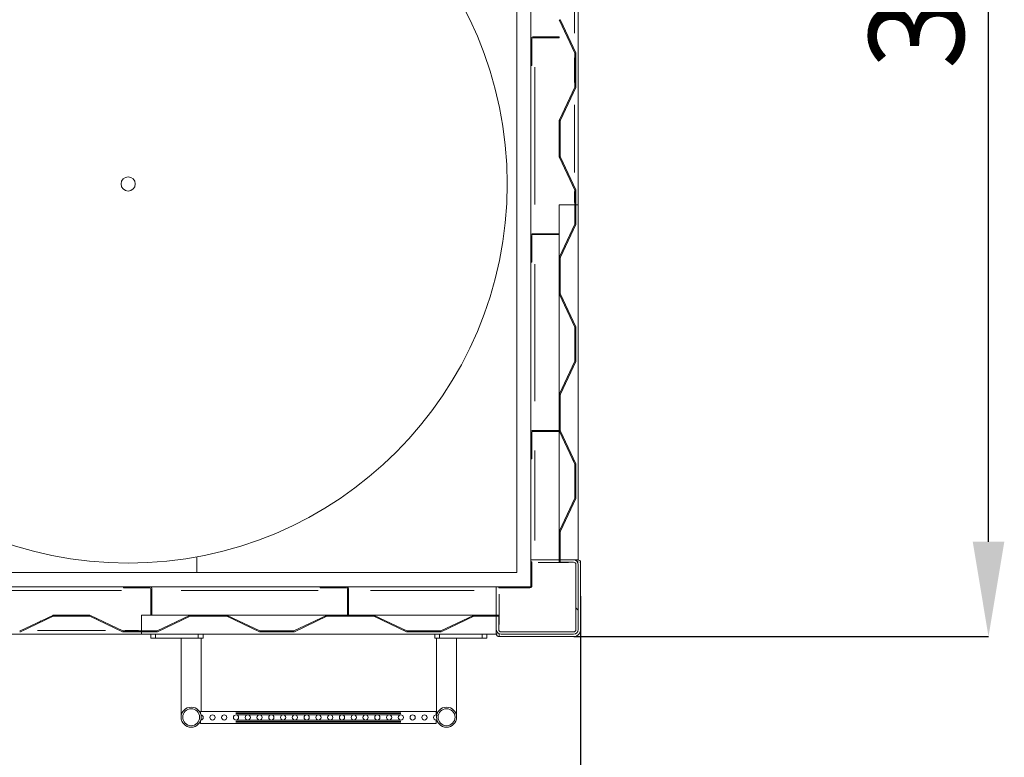
# Model space of a CAD drawing. Units: inches. Extents: x -5870086 to 5698230, y -43901 to 32324.
# Drawn here: x -100461 to -98383, y -40818 to -39262 of the extents above; entities that cross this region are included whole.
import ezdxf

# ---------------------------------------------------------------- set-up
doc = ezdxf.new("R2010")
doc.units = ezdxf.units.IN
doc.header["$MEASUREMENT"] = 0
doc.styles.get("Standard").update_dxf_attribs({"font": 'arial.ttf'})
doc.dimstyles.get("Standard").update_dxf_attribs({"dimtxt": 200, "dimasz": 200, "dimexe": 0.18, "dimexo": 0.0625, "dimgap": 50, "dimtad": 1, "dimdec": 0, "dimzin": 0, "dimdsep": 46, "dimtxsty": 'Standard', "dimcen": 0.09, "dimadec": 0, "dimazin": 0, "dimtfac": 1, "dimtdec": 0, "dimtofl": 0, "dimtmove": 0, "dimatfit": 3, "dimfxl": 1, "dimtolj": 1, "dimtzin": 0, "dimarcsym": 0})
pattern_1 = [(45, (-111287.46, -41973.16), (-168.38, 168.38), []), (45, (-111175.2, -41973.16), (-168.38, 168.38), [])]
pattern_2 = [(135, (-111287.46, -41973.16), (-168.38, -168.38), []), (135, (-111287.46, -41860.9), (-168.38, -168.38), [])]

# ---------------------------------------------------------------- blocks, each defined once
blk = doc.blocks.new('*D221')
at = {"color": 0, "lineweight": -2}
for p, q in [((-109276.8, -40478.6), (-109276.8, -41849.1)), ((-99276.8, -40478.6), (-99276.8, -41849.1)), ((-99476.8, -41848.9), (-109076.8, -41848.9))]:
    blk.add_line(p, q, dxfattribs=at)
at = {"color": 0}
for points in [[(-109076.8, -41815.6), (-109076.8, -41882.3), (-109276.8, -41848.9)], [(-99476.8, -41882.3), (-99476.8, -41815.6), (-99276.8, -41848.9)]]:
    blk.add_solid(points, dxfattribs=at)
at = {"layer": 'Defpoints', "color": 0}
for p in [(-109276.8, -40478.5), (-99276.8, -40478.5), (-109276.8, -41848.9)]:
    blk.add_point(p, dxfattribs=at)
at = {"color": 0, "insert": (-104276.8, -41696.8), "char_height": 200, "attachment_point": 5}
blk.add_mtext('\\A1;10000', dxfattribs=at)
blk = doc.blocks.new('*D222')
at = {"color": 0, "lineweight": -2}
for p, q in [((-99291.2, -37563.7), (-98415.8, -37563.7)), ((-98416, -40363.7), (-98416, -37763.7)), ((-99291.2, -40563.7), (-98415.8, -40563.7))]:
    blk.add_line(p, q, dxfattribs=at)
at = {"color": 0}
for points in [[(-98382.7, -37763.7), (-98449.3, -37763.7), (-98416, -37563.7)], [(-98449.3, -40363.7), (-98382.7, -40363.7), (-98416, -40563.7)]]:
    blk.add_solid(points, dxfattribs=at)
at = {"layer": 'Defpoints', "color": 0}
for p in [(-99291.3, -37563.7), (-98416, -37563.7), (-99291.3, -40563.7)]:
    blk.add_point(p, dxfattribs=at)
at = {"color": 0, "insert": (-98568.1, -39063.7), "char_height": 200, "attachment_point": 5, "rotation": 90}
blk.add_mtext('\\A1;3000', dxfattribs=at)

msp = doc.modelspace()

# ---------------------------------------------------------------- hatches: boundary and pattern name
at = {"linetype": 'Continuous', "lineweight": 0, "ltscale": 25}
h = msp.add_hatch(dxfattribs=at)
h.set_pattern_fill('ANSI32', scale=25, style=0)
h.set_pattern_definition(pattern_1)
edge = h.paths.add_edge_path(flags=0)
edge.add_line((-99321.8, -40342.2), (-99321.8, -40406.7))
edge.add_line((-99321.8, -40406.7), (-99319.8, -40406.7))
edge.add_line((-99319.8, -40406.7), (-99319.8, -40342.2))
edge.add_arc((-99317.8, -40342.2), 2, 154.7595, 180, ccw=False)
edge.add_line((-99319.6, -40341.3), (-99287.2, -40272.6))
edge.add_arc((-99290.8, -40270.8), 4, 334.7595, 360)
edge.add_line((-99286.8, -40270.8), (-99286.8, -40200.6))
edge.add_arc((-99290.8, -40200.6), 4, 0, 25.2405)
edge.add_line((-99287.2, -40198.9), (-99319.6, -40130.2))
edge.add_arc((-99317.8, -40129.3), 2, 180, 205.2405, ccw=False)
edge.add_line((-99319.8, -40129.3), (-99319.8, -40053.2))
edge.add_arc((-99317.8, -40053.2), 2, 154.7595, 180, ccw=False)
edge.add_line((-99319.6, -40052.3), (-99287.2, -39983.6))
edge.add_arc((-99290.8, -39981.8), 4, 334.7595, 360)
edge.add_line((-99286.8, -39981.8), (-99286.8, -39911.6))
edge.add_arc((-99290.8, -39911.6), 4, 0, 25.2405)
edge.add_line((-99287.2, -39909.9), (-99319.6, -39841.2))
edge.add_arc((-99317.8, -39840.3), 2, 180, 205.2405, ccw=False)
edge.add_line((-99319.8, -39840.3), (-99319.8, -39764.2))
edge.add_arc((-99317.8, -39764.2), 2, 154.7595, 180, ccw=False)
edge.add_line((-99319.6, -39763.3), (-99287.2, -39694.6))
edge.add_arc((-99290.8, -39692.8), 4, 334.7595, 360)
edge.add_line((-99286.8, -39692.8), (-99286.8, -39622.6))
edge.add_arc((-99290.8, -39622.6), 4, 360, 385.2405)
edge.add_line((-99287.2, -39620.9), (-99319.6, -39552.2))
edge.add_arc((-99317.8, -39551.3), 2, 180, 205.2405, ccw=False)
edge.add_line((-99319.8, -39551.3), (-99319.8, -39475.2))
edge.add_arc((-99317.8, -39475.2), 2, 154.7595, 180, ccw=False)
edge.add_line((-99319.6, -39474.3), (-99287.2, -39405.6))
edge.add_arc((-99290.8, -39403.8), 4, 334.7595, 360)
edge.add_line((-99286.8, -39403.8), (-99286.8, -39333.6))
edge.add_arc((-99290.8, -39333.6), 4, 360, 385.2405)
edge.add_line((-99287.2, -39331.9), (-99319.6, -39263.2))
edge.add_arc((-99317.8, -39262.3), 2, 180, 205.2405, ccw=False)
edge.add_line((-99319.8, -39262.3), (-99319.8, -39208.7))
edge.add_line((-99319.8, -39208.7), (-99321.8, -39208.7))
edge.add_line((-99321.8, -39208.7), (-99321.8, -39262.3))
edge.add_arc((-99317.8, -39262.3), 4, 180, 205.2405)
edge.add_line((-99321.4, -39264), (-99289, -39332.8))
edge.add_arc((-99290.8, -39333.6), 2, 0, 25.2405, ccw=False)
edge.add_line((-99288.8, -39333.6), (-99288.8, -39403.8))
edge.add_arc((-99290.8, -39403.8), 2, 334.7595, 360, ccw=False)
edge.add_line((-99289, -39404.7), (-99321.4, -39473.5))
edge.add_arc((-99317.8, -39475.2), 4, 154.7595, 180)
edge.add_line((-99321.8, -39475.2), (-99321.8, -39551.3))
edge.add_arc((-99317.8, -39551.3), 4, 180, 205.2405)
edge.add_line((-99321.4, -39553), (-99289, -39621.8))
edge.add_arc((-99290.8, -39622.6), 2, 0, 25.2405, ccw=False)
edge.add_line((-99288.8, -39622.6), (-99288.8, -39692.8))
edge.add_arc((-99290.8, -39692.8), 2, 334.7595, 360, ccw=False)
edge.add_line((-99289, -39693.7), (-99321.4, -39762.5))
edge.add_arc((-99317.8, -39764.2), 4, 154.7595, 180)
edge.add_line((-99321.8, -39764.2), (-99321.8, -39840.3))
edge.add_arc((-99317.8, -39840.3), 4, 180, 205.2405)
edge.add_line((-99321.4, -39842), (-99289, -39910.8))
edge.add_arc((-99290.8, -39911.6), 2, 0, 25.2405, ccw=False)
edge.add_line((-99288.8, -39911.6), (-99288.8, -39981.8))
edge.add_arc((-99290.8, -39981.8), 2, 334.7595, 360, ccw=False)
edge.add_line((-99289, -39982.7), (-99321.4, -40051.5))
edge.add_arc((-99317.8, -40053.2), 4, 154.7595, 180)
edge.add_line((-99321.8, -40053.2), (-99321.8, -40129.3))
edge.add_arc((-99317.8, -40129.3), 4, 180, 205.2405)
edge.add_line((-99321.4, -40131), (-99289, -40199.8))
edge.add_arc((-99290.8, -40200.6), 2, 0, 25.2405, ccw=False)
edge.add_line((-99288.8, -40200.6), (-99288.8, -40270.8))
edge.add_arc((-99290.8, -40270.8), 2, 334.7595, 360, ccw=False)
edge.add_line((-99289, -40271.7), (-99321.4, -40340.5))
edge.add_arc((-99317.8, -40342.2), 4, 154.7595, 180)
h = msp.add_hatch(dxfattribs=at)
h.set_pattern_fill('ANSI32', scale=25, style=0)
h.set_pattern_definition(pattern_1)
edge = h.paths.add_edge_path(flags=0)
edge.add_line((-99381.8, -39358.7), (-99379.8, -39358.7))
edge.add_line((-99379.8, -39358.7), (-99379.8, -39302.7))
edge.add_arc((-99377.8, -39302.7), 2, 90, 180, ccw=False)
edge.add_line((-99377.8, -39300.7), (-99321.8, -39300.7))
edge.add_line((-99321.8, -39300.7), (-99321.8, -39298.7))
edge.add_line((-99321.8, -39298.7), (-99377.8, -39298.7))
edge.add_arc((-99377.8, -39302.7), 4, 90, 180)
edge.add_line((-99381.8, -39302.7), (-99381.8, -39358.7))
h = msp.add_hatch(dxfattribs=at)
h.set_pattern_fill('ANSI32', scale=25, style=0)
h.set_pattern_definition(pattern_1)
edge = h.paths.add_edge_path(flags=0)
edge.add_line((-99381.8, -39773.7), (-99379.8, -39773.7))
edge.add_line((-99379.8, -39773.7), (-99379.8, -39717.7))
edge.add_arc((-99377.8, -39717.7), 2, 90, 180, ccw=False)
edge.add_line((-99377.8, -39715.7), (-99321.8, -39715.7))
edge.add_line((-99321.8, -39715.7), (-99321.8, -39713.7))
edge.add_line((-99321.8, -39713.7), (-99377.8, -39713.7))
edge.add_arc((-99377.8, -39717.7), 4, 90, 180)
edge.add_line((-99381.8, -39717.7), (-99381.8, -39773.7))
h = msp.add_hatch(dxfattribs=at)
h.set_pattern_fill('ANSI32', scale=25, angle=90, style=0)
h.set_pattern_definition(pattern_2)
edge = h.paths.add_edge_path(flags=0)
edge.add_line((-99381.8, -40188.7), (-99379.8, -40188.7))
edge.add_line((-99379.8, -40188.7), (-99379.8, -40132.7))
edge.add_arc((-99377.8, -40132.7), 2, 90, 180, ccw=False)
edge.add_line((-99377.8, -40130.7), (-99321.8, -40130.7))
edge.add_line((-99321.8, -40130.7), (-99321.8, -40128.7))
edge.add_line((-99321.8, -40128.7), (-99377.8, -40128.7))
edge.add_arc((-99377.8, -40132.7), 4, 90, 180)
edge.add_line((-99381.8, -40132.7), (-99381.8, -40188.7))
h = msp.add_hatch(dxfattribs=at)
h.set_pattern_fill('ANSI32', scale=25, angle=90, style=0)
h.set_pattern_definition(pattern_2)
edge = h.paths.add_edge_path(flags=0)
edge.add_line((-99286.8, -40411.7), (-99286.8, -40548.7))
edge.add_arc((-99291.8, -40548.7), 5, 270, 360, ccw=False)
edge.add_line((-99291.8, -40553.7), (-99444.8, -40553.7))
edge.add_arc((-99444.8, -40548.7), 5, 180, 270, ccw=False)
edge.add_line((-99449.8, -40548.7), (-99449.8, -40520.7))
edge.add_line((-99449.8, -40520.7), (-99454.8, -40520.7))
edge.add_line((-99454.8, -40520.7), (-99454.8, -40548.7))
edge.add_arc((-99444.8, -40548.7), 10, 180, 270)
edge.add_line((-99444.8, -40558.7), (-99291.8, -40558.7))
edge.add_arc((-99291.8, -40548.7), 10, 270, 360)
edge.add_line((-99281.8, -40548.7), (-99281.8, -40411.7))
edge.add_arc((-99291.8, -40411.7), 10, 0, 90)
edge.add_line((-99291.8, -40401.7), (-99319.8, -40401.7))
edge.add_line((-99319.8, -40401.7), (-99319.8, -40406.7))
edge.add_line((-99319.8, -40406.7), (-99291.8, -40406.7))
edge.add_arc((-99291.8, -40411.7), 5, 0, 90, ccw=False)
h = msp.add_hatch(dxfattribs=at)
h.set_pattern_fill('ANSI32', scale=25, style=0)
h.set_pattern_definition(pattern_1)
edge = h.paths.add_edge_path(flags=0)
edge.add_line((-99379.8, -40405.7), (-99381.8, -40405.7))
edge.add_line((-99381.8, -40405.7), (-99381.8, -40456.7))
edge.add_arc((-99383.8, -40456.7), 2, 270, 360, ccw=False)
edge.add_line((-99383.8, -40458.7), (-99449.8, -40458.7))
edge.add_line((-99449.8, -40458.7), (-99449.8, -40460.7))
edge.add_line((-99449.8, -40460.7), (-99383.8, -40460.7))
edge.add_arc((-99383.8, -40456.7), 4, 270, 360)
edge.add_line((-99379.8, -40456.7), (-99379.8, -40405.7))
h = msp.add_hatch(dxfattribs=at)
h.set_pattern_fill('ANSI32', scale=25, style=0)
h.set_pattern_definition(pattern_1)
edge = h.paths.add_edge_path(flags=0)
edge.add_line((-100241.8, -40458.7), (-100241.8, -40460.7))
edge.add_line((-100241.8, -40460.7), (-100185.8, -40460.7))
edge.add_arc((-100185.8, -40462.7), 2, 0, 90, ccw=False)
edge.add_line((-100183.8, -40462.7), (-100183.8, -40518.7))
edge.add_line((-100183.8, -40518.7), (-100181.8, -40518.7))
edge.add_line((-100181.8, -40518.7), (-100181.8, -40462.7))
edge.add_arc((-100185.8, -40462.7), 4, 0, 90)
edge.add_line((-100185.8, -40458.7), (-100241.8, -40458.7))
h = msp.add_hatch(dxfattribs=at)
h.set_pattern_fill('ANSI32', scale=25, angle=90, style=0)
h.set_pattern_definition(pattern_2)
edge = h.paths.add_edge_path(flags=0)
edge.add_line((-99826.8, -40458.7), (-99826.8, -40460.7))
edge.add_line((-99826.8, -40460.7), (-99770.8, -40460.7))
edge.add_arc((-99770.8, -40462.7), 2, 0, 90, ccw=False)
edge.add_line((-99768.8, -40462.7), (-99768.8, -40518.7))
edge.add_line((-99768.8, -40518.7), (-99766.8, -40518.7))
edge.add_line((-99766.8, -40518.7), (-99766.8, -40462.7))
edge.add_arc((-99770.8, -40462.7), 4, 0, 90)
edge.add_line((-99770.8, -40458.7), (-99826.8, -40458.7))
h = msp.add_hatch(dxfattribs=at)
h.set_pattern_fill('ANSI32', scale=25, style=0)
h.set_pattern_definition(pattern_1)
edge = h.paths.add_edge_path(flags=0)
edge.add_arc((-100171.7, -40549.7), 4, 270, 295.2405)
edge.add_line((-100170, -40553.4), (-100101.2, -40520.9))
edge.add_arc((-100100.4, -40522.7), 2, 90, 115.2405, ccw=False)
edge.add_line((-100100.4, -40520.7), (-100024.3, -40520.7))
edge.add_arc((-100024.3, -40522.7), 2, 64.7595, 90, ccw=False)
edge.add_line((-100023.4, -40520.9), (-99954.6, -40553.4))
edge.add_arc((-99952.9, -40549.7), 4, 244.7595, 270)
edge.add_line((-99952.9, -40553.7), (-99882.7, -40553.7))
edge.add_arc((-99882.7, -40549.7), 4, 270, 295.2405)
edge.add_line((-99881, -40553.4), (-99812.2, -40520.9))
edge.add_arc((-99811.4, -40522.7), 2, 90, 115.2405, ccw=False)
edge.add_line((-99811.4, -40520.7), (-99757.8, -40520.7))
edge.add_line((-99757.8, -40520.7), (-99757.8, -40518.7))
edge.add_line((-99757.8, -40518.7), (-99811.4, -40518.7))
edge.add_arc((-99811.4, -40522.7), 4, 90, 115.2405)
edge.add_line((-99813.1, -40519.1), (-99881.9, -40551.6))
edge.add_arc((-99882.7, -40549.7), 2, 270, 295.2405, ccw=False)
edge.add_line((-99882.7, -40551.7), (-99952.9, -40551.7))
edge.add_arc((-99952.9, -40549.7), 2, 244.7595, 270, ccw=False)
edge.add_line((-99953.8, -40551.6), (-100022.5, -40519.1))
edge.add_arc((-100024.3, -40522.7), 4, 64.7595, 90)
edge.add_line((-100024.3, -40518.7), (-100100.4, -40518.7))
edge.add_arc((-100100.4, -40522.7), 4, 90, 115.2405)
edge.add_line((-100102.1, -40519.1), (-100170.9, -40551.6))
edge.add_arc((-100171.7, -40549.7), 2, 270, 295.2405, ccw=False)
edge.add_line((-100171.7, -40551.7), (-100241.9, -40551.7))
edge.add_arc((-100241.9, -40549.7), 2, 244.7595, 270, ccw=False)
edge.add_line((-100242.8, -40551.6), (-100311.5, -40519.1))
edge.add_arc((-100313.3, -40522.7), 4, 64.7595, 90)
edge.add_line((-100313.3, -40518.7), (-100389.4, -40518.7))
edge.add_arc((-100389.4, -40522.7), 4, 90, 115.2405)
edge.add_line((-100391.1, -40519.1), (-100459.9, -40551.6))
edge.add_arc((-100460.7, -40549.7), 2, 270, 295.2405, ccw=False)
edge.add_line((-100460.7, -40551.7), (-100530.9, -40551.7))
edge.add_arc((-100530.9, -40549.7), 2, 244.7595, 270, ccw=False)
edge.add_line((-100531.8, -40551.6), (-100600.5, -40519.1))
edge.add_arc((-100602.3, -40522.7), 4, 64.7595, 90)
edge.add_line((-100602.3, -40518.7), (-100678.4, -40518.7))
edge.add_arc((-100678.4, -40522.7), 4, 90, 115.2405)
edge.add_line((-100680.1, -40519.1), (-100748.9, -40551.6))
edge.add_arc((-100749.7, -40549.7), 2, 270, 295.2405, ccw=False)
edge.add_line((-100749.7, -40551.7), (-100819.9, -40551.7))
edge.add_arc((-100819.9, -40549.7), 2, 244.7595, 270, ccw=False)
edge.add_line((-100820.8, -40551.6), (-100889.5, -40519.1))
edge.add_arc((-100891.3, -40522.7), 4, 64.7595, 90)
edge.add_line((-100891.3, -40518.7), (-100955.8, -40518.7))
edge.add_line((-100955.8, -40518.7), (-100955.8, -40520.7))
edge.add_line((-100955.8, -40520.7), (-100891.3, -40520.7))
edge.add_arc((-100891.3, -40522.7), 2, 64.7595, 90, ccw=False)
edge.add_line((-100890.4, -40520.9), (-100821.6, -40553.4))
edge.add_arc((-100819.9, -40549.7), 4, 244.7595, 270)
edge.add_line((-100819.9, -40553.7), (-100749.7, -40553.7))
edge.add_arc((-100749.7, -40549.7), 4, 270, 295.2405)
edge.add_line((-100748, -40553.4), (-100679.2, -40520.9))
edge.add_arc((-100678.4, -40522.7), 2, 90, 115.2405, ccw=False)
edge.add_line((-100678.4, -40520.7), (-100602.3, -40520.7))
edge.add_arc((-100602.3, -40522.7), 2, 64.7595, 90, ccw=False)
edge.add_line((-100601.4, -40520.9), (-100532.6, -40553.4))
edge.add_arc((-100530.9, -40549.7), 4, 244.7595, 270)
edge.add_line((-100530.9, -40553.7), (-100460.7, -40553.7))
edge.add_arc((-100460.7, -40549.7), 4, 270, 295.2405)
edge.add_line((-100459, -40553.4), (-100390.2, -40520.9))
edge.add_arc((-100389.4, -40522.7), 2, 90, 115.2405, ccw=False)
edge.add_line((-100389.4, -40520.7), (-100313.3, -40520.7))
edge.add_arc((-100313.3, -40522.7), 2, 64.7595, 90, ccw=False)
edge.add_line((-100312.4, -40520.9), (-100243.6, -40553.4))
edge.add_arc((-100241.9, -40549.7), 4, 244.7595, 270)
edge.add_line((-100241.9, -40553.7), (-100171.7, -40553.7))
h = msp.add_hatch(dxfattribs=at)
h.set_pattern_fill('ANSI32', scale=25, style=0)
h.set_pattern_definition(pattern_1)
edge = h.paths.add_edge_path(flags=0)
edge.add_line((-99714.3, -40518.7), (-99767.8, -40518.7))
edge.add_line((-99767.8, -40518.7), (-99767.8, -40520.7))
edge.add_line((-99767.8, -40520.7), (-99714.3, -40520.7))
edge.add_arc((-99714.3, -40522.7), 2, 64.7595, 90, ccw=False)
edge.add_line((-99713.4, -40520.9), (-99644.6, -40553.4))
edge.add_arc((-99642.9, -40549.7), 4, 244.7595, 270)
edge.add_line((-99642.9, -40553.7), (-99572.7, -40553.7))
edge.add_arc((-99572.7, -40549.7), 4, 270, 295.2405)
edge.add_line((-99571, -40553.4), (-99502.2, -40520.9))
edge.add_arc((-99501.4, -40522.7), 2, 90, 115.2405, ccw=False)
edge.add_line((-99501.4, -40520.7), (-99449.8, -40520.7))
edge.add_line((-99449.8, -40520.7), (-99449.8, -40518.7))
edge.add_line((-99449.8, -40518.7), (-99501.4, -40518.7))
edge.add_arc((-99501.4, -40522.7), 4, 90, 115.2405)
edge.add_line((-99503.1, -40519.1), (-99571.9, -40551.6))
edge.add_arc((-99572.7, -40549.7), 2, 270, 295.2405, ccw=False)
edge.add_line((-99572.7, -40551.7), (-99642.9, -40551.7))
edge.add_arc((-99642.9, -40549.7), 2, 244.7595, 270, ccw=False)
edge.add_line((-99643.8, -40551.6), (-99712.5, -40519.1))
edge.add_arc((-99714.3, -40522.7), 4, 64.7595, 90)
h = msp.add_hatch(dxfattribs=at)
h.set_pattern_fill('ANSI32', scale=25, style=0)
h.set_pattern_definition(pattern_1)
edge = h.paths.add_edge_path(flags=0)
edge.add_arc((-100098.8, -40733.7), 21.2, 0, 360)
edge = h.paths.add_edge_path(flags=0)
edge.add_arc((-100098.8, -40733.7), 17.9, 0, 360)
h = msp.add_hatch(dxfattribs=at)
h.set_pattern_fill('ANSI32', scale=25, style=0)
h.set_pattern_definition(pattern_1)
edge = h.paths.add_edge_path(flags=0)
edge.add_arc((-99559.8, -40733.7), 21.2, 0, 360)
edge = h.paths.add_edge_path(flags=0)
edge.add_arc((-99559.8, -40733.7), 17.9, 0, 360)

# ---------------------------------------------------------------- linework, layer by layer
at = {"color": 7, "linetype": 'Continuous', "lineweight": 15, "ltscale": 25}
for p, q in [((-99381.8, -40458.7), (-99381.8, -37668.7)), ((-99411.8, -40428.7), (-99411.8, -37698.7)), ((-99281.8, -38415.7), (-99281.8, -39652.7)), ((-99289, -39332.8), (-99321.4, -39264)), ((-99287.2, -39331.9), (-99319.6, -39263.2)), ((-99381.8, -39358.7), (-99381.8, -39302.7)), ((-99379.8, -39358.7), (-99379.8, -39302.7)), ((-99377.8, -39298.7), (-99321.8, -39298.7)), ((-99377.8, -39300.7), (-99321.8, -39300.7)), ((-99321.8, -39300.7), (-99321.8, -39298.7)), ((-99288.8, -39403.8), (-99288.8, -39333.6)), ((-99286.8, -39403.8), (-99286.8, -39333.6)), ((-99381.8, -39358.7), (-99379.8, -39358.7)), ((-99321.4, -39473.5), (-99289, -39404.7)), ((-99319.6, -39474.3), (-99287.2, -39405.6)), ((-99321.8, -39551.3), (-99321.8, -39475.2)), ((-99319.8, -39551.3), (-99319.8, -39475.2)), ((-99289, -39621.8), (-99321.4, -39553)), ((-99287.2, -39620.9), (-99319.6, -39552.2)), ((-99288.8, -39692.8), (-99288.8, -39622.6)), ((-99286.8, -39692.8), (-99286.8, -39622.6)), ((-99288.8, -39652.7), (-99321.8, -39652.7)), ((-99321.8, -39652.7), (-99321.8, -39713.7)), ((-99281.8, -39652.7), (-99286.8, -39652.7)), ((-99281.8, -40401.7), (-99281.8, -39652.7)), ((-99321.4, -39762.5), (-99289, -39693.7)), ((-99319.6, -39763.3), (-99287.2, -39694.6)), ((-99381.8, -39773.7), (-99381.8, -39717.7)), ((-99379.8, -39773.7), (-99379.8, -39717.7)), ((-99377.8, -39713.7), (-99321.8, -39713.7)), ((-99377.8, -39715.7), (-99321.8, -39715.7)), ((-99321.8, -39715.7), (-99321.8, -39713.7)), ((-99321.8, -39715.7), (-99321.8, -39764.2)), ((-99381.8, -39773.7), (-99379.8, -39773.7)), ((-99321.8, -39840.3), (-99321.8, -39764.2)), ((-99319.8, -39840.3), (-99319.8, -39764.2)), ((-99321.8, -39840.3), (-99321.8, -40053.2)), ((-99289, -39910.8), (-99321.4, -39842)), ((-99287.2, -39909.9), (-99319.6, -39841.2)), ((-99288.8, -39981.8), (-99288.8, -39911.6)), ((-99286.8, -39981.8), (-99286.8, -39911.6)), ((-99321.4, -40051.5), (-99289, -39982.7)), ((-99319.6, -40052.3), (-99287.2, -39983.6)), ((-99321.8, -40129.3), (-99321.8, -40053.2)), ((-99319.8, -40129.3), (-99319.8, -40053.2)), ((-99381.8, -40188.7), (-99381.8, -40132.7)), ((-99379.8, -40188.7), (-99379.8, -40132.7)), ((-99377.8, -40128.7), (-99321.8, -40128.7)), ((-99377.8, -40130.7), (-99321.8, -40130.7)), ((-99321.8, -40130.7), (-99321.8, -40128.7)), ((-99321.8, -40130.7), (-99321.8, -40342.2)), ((-99289, -40199.8), (-99321.4, -40131)), ((-99287.2, -40198.9), (-99319.6, -40130.2)), ((-99381.8, -40188.7), (-99379.8, -40188.7)), ((-99288.8, -40270.8), (-99288.8, -40200.6)), ((-99286.8, -40270.8), (-99286.8, -40200.6)), ((-99321.4, -40340.5), (-99289, -40271.7)), ((-99319.6, -40341.3), (-99287.2, -40272.6)), ((-99321.8, -40406.7), (-99321.8, -40342.2)), ((-99319.8, -40406.7), (-99319.8, -40342.2)), ((-100086.8, -40428.7), (-100086.8, -40395.5)), ((-99381.8, -40401.7), (-99373.8, -40401.7)), ((-99379.8, -40405.7), (-99381.8, -40405.7)), ((-99381.8, -40405.7), (-99381.8, -40456.7)), ((-99379.8, -40405.7), (-99379.8, -40456.7)), ((-99373.8, -40401.7), (-99321.8, -40401.7)), ((-99321.8, -40406.7), (-99319.8, -40406.7)), ((-99319.8, -40401.7), (-99319.8, -40406.7)), ((-99319.8, -40401.7), (-99291.8, -40401.7)), ((-99319.8, -40406.7), (-99291.8, -40406.7)), ((-99291.8, -40401.7), (-99281.8, -40401.7)), ((-99286.8, -40548.7), (-99286.8, -40411.7)), ((-99281.8, -40548.7), (-99281.8, -40411.7)), ((-99276.8, -40549.2), (-99276.8, -40407.7)), ((-103391.8, -40428.7), (-99411.8, -40428.7)), ((-103391.8, -40458.7), (-99381.8, -40458.7)), ((-100241.8, -40458.7), (-100185.8, -40458.7)), ((-100241.8, -40458.7), (-100241.8, -40460.7)), ((-99826.8, -40458.7), (-99770.8, -40458.7)), ((-99826.8, -40458.7), (-99826.8, -40460.7)), ((-99454.8, -40466.7), (-99454.8, -40458.7)), ((-99449.8, -40458.7), (-99449.8, -40460.7)), ((-99383.8, -40458.7), (-99449.8, -40458.7)), ((-100241.8, -40460.7), (-100185.8, -40460.7)), ((-100183.8, -40462.7), (-100183.8, -40518.7)), ((-100181.8, -40462.7), (-100181.8, -40518.7)), ((-99826.8, -40460.7), (-99770.8, -40460.7)), ((-99768.8, -40462.7), (-99768.8, -40518.7)), ((-99766.8, -40462.7), (-99766.8, -40518.7)), ((-99454.8, -40518.7), (-99454.8, -40466.7)), ((-99383.8, -40460.7), (-99449.8, -40460.7)), ((-100459.9, -40551.6), (-100391.1, -40519.1)), ((-100459, -40553.4), (-100390.2, -40520.9)), ((-100389.4, -40518.7), (-100313.3, -40518.7)), ((-100389.4, -40520.7), (-100313.3, -40520.7)), ((-100312.4, -40520.9), (-100243.6, -40553.4)), ((-100311.5, -40519.1), (-100242.8, -40551.6)), ((-100183.8, -40518.7), (-100203.8, -40518.7)), ((-100203.8, -40518.7), (-100203.8, -40551.7)), ((-100183.8, -40518.7), (-100181.8, -40518.7)), ((-100100.4, -40518.7), (-100181.8, -40518.7)), ((-100170.9, -40551.6), (-100102.1, -40519.1)), ((-100170, -40553.4), (-100101.2, -40520.9)), ((-100100.4, -40518.7), (-100024.3, -40518.7)), ((-100100.4, -40520.7), (-100024.3, -40520.7)), ((-99811.4, -40518.7), (-100024.3, -40518.7)), ((-100023.4, -40520.9), (-99954.6, -40553.4)), ((-100022.5, -40519.1), (-99953.8, -40551.6)), ((-99881.9, -40551.6), (-99813.1, -40519.1)), ((-99881, -40553.4), (-99812.2, -40520.9)), ((-99811.4, -40518.7), (-99757.8, -40518.7)), ((-99811.4, -40520.7), (-99757.8, -40520.7)), ((-99768.8, -40518.7), (-99766.8, -40518.7)), ((-99767.8, -40518.7), (-99714.3, -40518.7)), ((-99767.8, -40518.7), (-99767.8, -40520.7)), ((-99767.8, -40520.7), (-99714.3, -40520.7)), ((-99757.8, -40520.7), (-99757.8, -40518.7)), ((-99501.4, -40518.7), (-99714.3, -40518.7)), ((-99713.4, -40520.9), (-99644.6, -40553.4)), ((-99712.5, -40519.1), (-99643.8, -40551.6)), ((-99571.9, -40551.6), (-99503.1, -40519.1)), ((-99571, -40553.4), (-99502.2, -40520.9)), ((-99501.4, -40518.7), (-99449.8, -40518.7)), ((-99501.4, -40520.7), (-99449.8, -40520.7)), ((-99454.8, -40520.7), (-99454.8, -40548.7)), ((-99449.8, -40520.7), (-99454.8, -40520.7)), ((-99449.8, -40518.7), (-99449.8, -40520.7)), ((-99449.8, -40520.7), (-99449.8, -40548.7)), ((-100203.8, -40558.7), (-102539.8, -40558.7)), ((-100241.9, -40551.7), (-100171.7, -40551.7)), ((-100241.9, -40553.7), (-100171.7, -40553.7)), ((-100203.8, -40553.7), (-100203.8, -40558.7)), ((-100203.8, -40558.7), (-99454.8, -40558.7)), ((-100183.8, -40566.7), (-100183.8, -40558.7)), ((-100083.8, -40558.7), (-100173.8, -40558.7)), ((-100073.8, -40566.7), (-100073.8, -40558.7)), ((-99952.9, -40551.7), (-99882.7, -40551.7)), ((-99952.9, -40553.7), (-99882.7, -40553.7)), ((-99642.9, -40551.7), (-99572.7, -40551.7)), ((-99642.9, -40553.7), (-99572.7, -40553.7)), ((-99584.8, -40566.7), (-99584.8, -40558.7)), ((-99484.8, -40558.7), (-99574.8, -40558.7)), ((-99474.8, -40566.7), (-99474.8, -40558.7)), ((-99454.8, -40558.7), (-99454.8, -40548.7)), ((-99444.8, -40553.7), (-99291.8, -40553.7)), ((-99444.8, -40558.7), (-99291.8, -40558.7)), ((-100083.8, -40566.7), (-100173.8, -40566.7)), ((-100120, -40566.7), (-100120, -40733.7)), ((-100077.6, -40721.7), (-100077.6, -40566.7)), ((-99581, -40566.7), (-99581, -40733.7)), ((-99484.8, -40566.7), (-99574.8, -40566.7)), ((-99538.6, -40733.7), (-99538.6, -40566.7)), ((-99448.8, -40563.7), (-99291.3, -40563.7)), ((-99581.8, -40721.7), (-100078.8, -40721.7)), ((-100078.8, -40722.9), (-100078.8, -40721.7)), ((-100078.8, -40725.6), (-100078.8, -40722.9)), ((-100078.8, -40726.7), (-100078.8, -40725.6)), ((-100077.6, -40733.7), (-100077.6, -40728.9)), ((-99581.8, -40721.7), (-99581.8, -40722.9)), ((-99581.8, -40722.9), (-99581.8, -40725.6)), ((-99581.8, -40725.6), (-99581.8, -40728.4)), ((-99581.8, -40728.4), (-99581.8, -40728.7)), ((-100120, -40733.7), (-100120, -40733.3)), ((-100078.8, -40740.8), (-100078.8, -40742.9)), ((-100078.8, -40745.6), (-100078.8, -40742.9)), ((-100078.8, -40746.7), (-100078.8, -40745.6)), ((-100078.8, -40746.7), (-99581.8, -40746.7)), ((-99581.8, -40739.7), (-99581.8, -40740.1)), ((-99581.8, -40742.9), (-99581.8, -40740.1)), ((-99581.8, -40742.9), (-99581.8, -40745.6)), ((-99581.8, -40745.6), (-99581.8, -40746.7))]:
    msp.add_line(p, q, dxfattribs=at)
at = {"color": 8, "linetype": 'Continuous', "lineweight": 15, "ltscale": 25}
for p, q in [((-99289.8, -39125.5), (-99289.8, -39290.9)), ((-99289.8, -39342.4), (-99289.8, -39395.1)), ((-99373.8, -39362.7), (-99373.8, -39651.8)), ((-99289.8, -39441.8), (-99289.8, -39584.7)), ((-99289.8, -39625), (-99289.8, -39647.8)), ((-99373.8, -39777.7), (-99373.8, -40066.8)), ((-99373.8, -40171.4), (-99373.8, -40361.1)), ((-99366.2, -40407.7), (-99302.5, -40407.7)), ((-99282.8, -40406.5), (-99282.8, -40403.5)), ((-99276.9, -40407.7), (-99278.6, -40407.7)), ((-100534.9, -40466.7), (-100245.8, -40466.7)), ((-100119.9, -40466.7), (-99830.8, -40466.7)), ((-99720, -40466.7), (-99501.6, -40466.7)), ((-99448.8, -40538.1), (-99448.8, -40474.4)), ((-100422.8, -40550.7), (-100279.8, -40550.7)), ((-100238.4, -40550.7), (-100209.9, -40550.7)), ((-100173.8, -40565.5), (-100173.8, -40559.9)), ((-100083.8, -40565.5), (-100083.8, -40559.9)), ((-99574.8, -40559.9), (-99574.8, -40565.5)), ((-99484.8, -40565.5), (-99484.8, -40559.9)), ((-99454.7, -40557.7), (-99453.1, -40557.7)), ((-99448.8, -40558.8), (-99448.8, -40562)), ((-99291.3, -40563.7), (-99291.3, -40562.7)), ((-99276.9, -40549.2), (-99277.8, -40549.2)), ((-100004.3, -40722.9), (-99656.4, -40722.9)), ((-99656.4, -40725.6), (-100004.3, -40725.6)), ((-100003.8, -40728.4), (-99656.3, -40728.4)), ((-100004.3, -40742.9), (-99656.4, -40742.9)), ((-99656.4, -40745.6), (-100004.3, -40745.6)), ((-99656.3, -40740.1), (-100004.1, -40740.1))]:
    msp.add_line(p, q, dxfattribs=at)
at = {"color": 7, "linetype": 'Continuous', "lineweight": 15, "ltscale": 625}
for centre, radius in [((-100231.8, -39608.7), 800), ((-100231.8, -39608.7), 15), ((-100098.8, -40733.7), 21.2), ((-100098.8, -40733.7), 17.9), ((-100053.8, -40734.2), 5.5), ((-100029, -40734.2), 5.5), ((-100004.1, -40734.2), 5.5), ((-99979.3, -40734.2), 5.5), ((-99954.4, -40734.2), 5.5), ((-99929.6, -40734.2), 5.5), ((-99904.7, -40734.2), 5.5), ((-99879.9, -40734.2), 5.5), ((-99855, -40734.2), 5.5), ((-99830.2, -40734.2), 5.5), ((-99805.3, -40734.2), 5.5), ((-99780.5, -40734.2), 5.5), ((-99755.6, -40734.2), 5.5), ((-99730.8, -40734.2), 5.5), ((-99705.9, -40734.2), 5.5), ((-99681.1, -40734.2), 5.5), ((-99656.2, -40734.2), 5.5), ((-99631.4, -40734.2), 5.5), ((-99606.5, -40734.2), 5.5), ((-99559.8, -40733.7), 21.2), ((-99559.8, -40733.7), 17.9)]:
    msp.add_circle(centre, radius, dxfattribs=at)
for centre, radius, start, end in [((-99317.8, -39262.3), 4, 180, 205.2405), ((-99317.8, -39262.3), 2, 180, 205.2405), ((-99377.8, -39302.7), 4, 90, 180), ((-99377.8, -39302.7), 2, 90, 180), ((-99290.8, -39333.6), 2, 360, 25.2405), ((-99290.8, -39333.6), 4, 360, 25.2405), ((-99290.8, -39403.8), 2, 334.7595, 0), ((-99290.8, -39403.8), 4, 334.7595, 0), ((-99317.8, -39475.2), 4, 154.7595, 180), ((-99317.8, -39475.2), 2, 154.7595, 180), ((-99317.8, -39551.3), 4, 180, 205.2405), ((-99317.8, -39551.3), 2, 180, 205.2405), ((-99290.8, -39622.6), 2, 0, 25.2405), ((-99290.8, -39622.6), 4, 0, 25.2405), ((-99290.8, -39692.8), 2, 334.7595, 0), ((-99290.8, -39692.8), 4, 334.7595, 0), ((-99377.8, -39717.7), 4, 90, 180), ((-99377.8, -39717.7), 2, 90, 180), ((-99317.8, -39764.2), 4, 154.7595, 180), ((-99317.8, -39764.2), 2, 154.7595, 180), ((-99317.8, -39840.3), 4, 180, 205.2405), ((-99317.8, -39840.3), 2, 180, 205.2405), ((-99290.8, -39911.6), 2, 0, 25.2405), ((-99290.8, -39911.6), 4, 0, 25.2405), ((-99290.8, -39981.8), 2, 334.7595, 0), ((-99290.8, -39981.8), 4, 334.7595, 0), ((-99317.8, -40053.2), 4, 154.7595, 180), ((-99317.8, -40053.2), 2, 154.7595, 180), ((-99377.8, -40132.7), 4, 90, 180), ((-99377.8, -40132.7), 2, 90, 180), ((-99317.8, -40129.3), 4, 180, 205.2405), ((-99317.8, -40129.3), 2, 180, 205.2405), ((-99290.8, -40200.6), 2, 0, 25.2405), ((-99290.8, -40200.6), 4, 0, 25.2405), ((-99290.8, -40270.8), 2, 334.7595, 0), ((-99290.8, -40270.8), 4, 334.7595, 0), ((-99317.8, -40342.2), 4, 154.7595, 180), ((-99317.8, -40342.2), 2, 154.7595, 180), ((-99291.8, -40411.7), 10, 0, 90), ((-99291.8, -40411.7), 5, 0, 90), ((-99282.8, -40407.7), 6, 0, 90), ((-100185.8, -40462.7), 4, 0, 90), ((-99770.8, -40462.7), 4, 0, 90), ((-99383.8, -40456.7), 4, 270, 0), ((-99383.8, -40456.7), 2, 270, 0), ((-100185.8, -40462.7), 2, 0, 90), ((-99770.8, -40462.7), 2, 0, 90), ((-100389.4, -40522.7), 4, 90, 115.2405), ((-100389.4, -40522.7), 2, 90, 115.2405), ((-100313.3, -40522.7), 4, 64.7595, 90), ((-100313.3, -40522.7), 2, 64.7595, 90), ((-100100.4, -40522.7), 4, 90, 115.2405), ((-100100.4, -40522.7), 2, 90, 115.2405), ((-100024.3, -40522.7), 4, 64.7595, 90), ((-100024.3, -40522.7), 2, 64.7595, 90), ((-99811.4, -40522.7), 4, 90, 115.2405), ((-99811.4, -40522.7), 2, 90, 115.2405), ((-99714.3, -40522.7), 4, 64.7595, 90), ((-99714.3, -40522.7), 2, 64.7595, 90), ((-99501.4, -40522.7), 4, 90, 115.2405), ((-99501.4, -40522.7), 2, 90, 115.2405), ((-100460.7, -40549.7), 2, 270, 295.2405), ((-100460.7, -40549.7), 4, 270, 295.2405), ((-100241.9, -40549.7), 4, 244.7595, 270), ((-100241.9, -40549.7), 2, 244.7595, 270), ((-100171.7, -40549.7), 2, 270, 295.2405), ((-100171.7, -40549.7), 4, 270, 295.2405), ((-99952.9, -40549.7), 4, 244.7595, 270), ((-99952.9, -40549.7), 2, 244.7595, 270), ((-99882.7, -40549.7), 2, 270, 295.2405), ((-99882.7, -40549.7), 4, 270, 295.2405), ((-99642.9, -40549.7), 4, 244.7595, 270), ((-99642.9, -40549.7), 2, 244.7595, 270), ((-99572.7, -40549.7), 2, 270, 295.2405), ((-99572.7, -40549.7), 4, 270, 295.2405), ((-99444.8, -40548.7), 10, 180, 270), ((-99448.8, -40557.7), 6, 180, 270), ((-99444.8, -40548.7), 5, 180, 270), ((-99291.8, -40548.7), 10, 270, 0), ((-99291.8, -40548.7), 5, 270, 0), ((-99291.3, -40549.2), 14.5, 270, 0), ((-100078.8, -40734.2), 5.5, 273.5054, 83.2898), ((-99581.7, -40734.2), 5.5, 91.5628, 268.4372)]:
    msp.add_arc(centre, radius, start, end, dxfattribs=at)
at = {"color": 7, "linetype": 'Continuous', "lineweight": 15, "ltscale": 25}
for points, knots in [([(-100173.8, -40558.7), (-100174.5, -40558.7), (-100175.8, -40558.7), (-100177.7, -40558.7), (-100179.4, -40558.7), (-100180.9, -40558.7), (-100182.2, -40558.7), (-100183.1, -40558.7), (-100183.7, -40558.7), (-100183.8, -40558.7), (-100183.8, -40558.7)], [0, 0, 0, 0, 0.124998, 0.250003, 0.375005, 0.499999, 0.625004, 0.750006, 0.875002, 1, 1, 1, 1]), ([(-100073.8, -40558.7), (-100073.8, -40558.7), (-100073.9, -40558.7), (-100074.5, -40558.7), (-100075.4, -40558.7), (-100076.7, -40558.7), (-100078.2, -40558.7), (-100080, -40558.7), (-100081.8, -40558.7), (-100083.2, -40558.7), (-100083.8, -40558.7)], [0, 0, 0, 0, 0.124998, 0.249997, 0.374999, 0.5, 0.625001, 0.750003, 0.875002, 1, 1, 1, 1]), ([(-99574.8, -40558.7), (-99575.5, -40558.7), (-99576.8, -40558.7), (-99578.7, -40558.7), (-99580.4, -40558.7), (-99581.9, -40558.7), (-99583.2, -40558.7), (-99584.1, -40558.7), (-99584.7, -40558.7), (-99584.8, -40558.7), (-99584.8, -40558.7)], [0, 0, 0, 0, 0.124998, 0.25, 0.375002, 0.500002, 0.625003, 0.750005, 0.875002, 1, 1, 1, 1]), ([(-99474.8, -40558.7), (-99474.8, -40558.7), (-99474.9, -40558.7), (-99475.5, -40558.7), (-99476.4, -40558.7), (-99477.7, -40558.7), (-99479.2, -40558.7), (-99481, -40558.7), (-99482.8, -40558.7), (-99484.2, -40558.7), (-99484.8, -40558.7)], [0, 0, 0, 0, 0.124998, 0.249995, 0.374997, 0.499998, 0.624998, 0.75, 0.875002, 1, 1, 1, 1]), ([(-100173.8, -40566.7), (-100174.5, -40566.7), (-100175.8, -40566.7), (-100177.7, -40566.7), (-100179.4, -40566.7), (-100180.9, -40566.7), (-100182.2, -40566.7), (-100183.1, -40566.7), (-100183.7, -40566.7), (-100183.8, -40566.7), (-100183.8, -40566.7)], [0, 0, 0, 0, 0.124998, 0.250003, 0.375005, 0.499999, 0.625004, 0.750006, 0.875002, 1, 1, 1, 1]), ([(-100073.8, -40566.7), (-100073.8, -40566.7), (-100073.9, -40566.7), (-100074.5, -40566.7), (-100075.4, -40566.7), (-100076.7, -40566.7), (-100078.2, -40566.7), (-100080, -40566.7), (-100081.8, -40566.7), (-100083.2, -40566.7), (-100083.8, -40566.7)], [0, 0, 0, 0, 0.124998, 0.249997, 0.374999, 0.5, 0.625001, 0.750003, 0.875002, 1, 1, 1, 1]), ([(-99574.8, -40566.7), (-99575.5, -40566.7), (-99576.8, -40566.7), (-99578.7, -40566.7), (-99580.4, -40566.7), (-99581.9, -40566.7), (-99583.2, -40566.7), (-99584.1, -40566.7), (-99584.7, -40566.7), (-99584.8, -40566.7), (-99584.8, -40566.7)], [0, 0, 0, 0, 0.124998, 0.25, 0.375002, 0.500002, 0.625003, 0.750005, 0.875002, 1, 1, 1, 1]), ([(-99474.8, -40566.7), (-99474.8, -40566.7), (-99474.9, -40566.7), (-99475.5, -40566.7), (-99476.4, -40566.7), (-99477.7, -40566.7), (-99479.2, -40566.7), (-99481, -40566.7), (-99482.8, -40566.7), (-99484.2, -40566.7), (-99484.8, -40566.7)], [0, 0, 0, 0, 0.124998, 0.249995, 0.374997, 0.499998, 0.624998, 0.75, 0.875002, 1, 1, 1, 1]), ([(-100077.9, -40730.2), (-100077.9, -40730.3), (-100077.8, -40730.8), (-100077.7, -40732), (-100077.6, -40733.1), (-100077.6, -40733.7)], [0, 0, 0, 0, 0.083667, 0.484102, 1, 1, 1, 1])]:
    msp.add_open_spline(points, degree=3, knots=knots, dxfattribs=at)

# ---------------------------------------------------------------- dimensions: what is measured, and where the dimension line sits
dim = msp.add_linear_dim(base=(-98416, -37563.7), p1=(-99291.3, -40563.7), p2=(-99291.3, -37563.7), angle=90, dimstyle='Standard', override={"dimlfac": 1})
dim.commit()
dim.dimension.update_dxf_attribs({"geometry": '*D222', "text_midpoint": (-98568.1, -39063.7)})
dim = msp.add_linear_dim(base=(-109276.8, -41848.9), p1=(-99276.8, -40478.5), p2=(-109276.8, -40478.5), dimstyle='Standard', override={"dimlfac": 1})
dim.commit()
dim.dimension.update_dxf_attribs({"geometry": '*D221', "text_midpoint": (-104276.8, -41696.8)})

doc.saveas('drawing.dxf')
